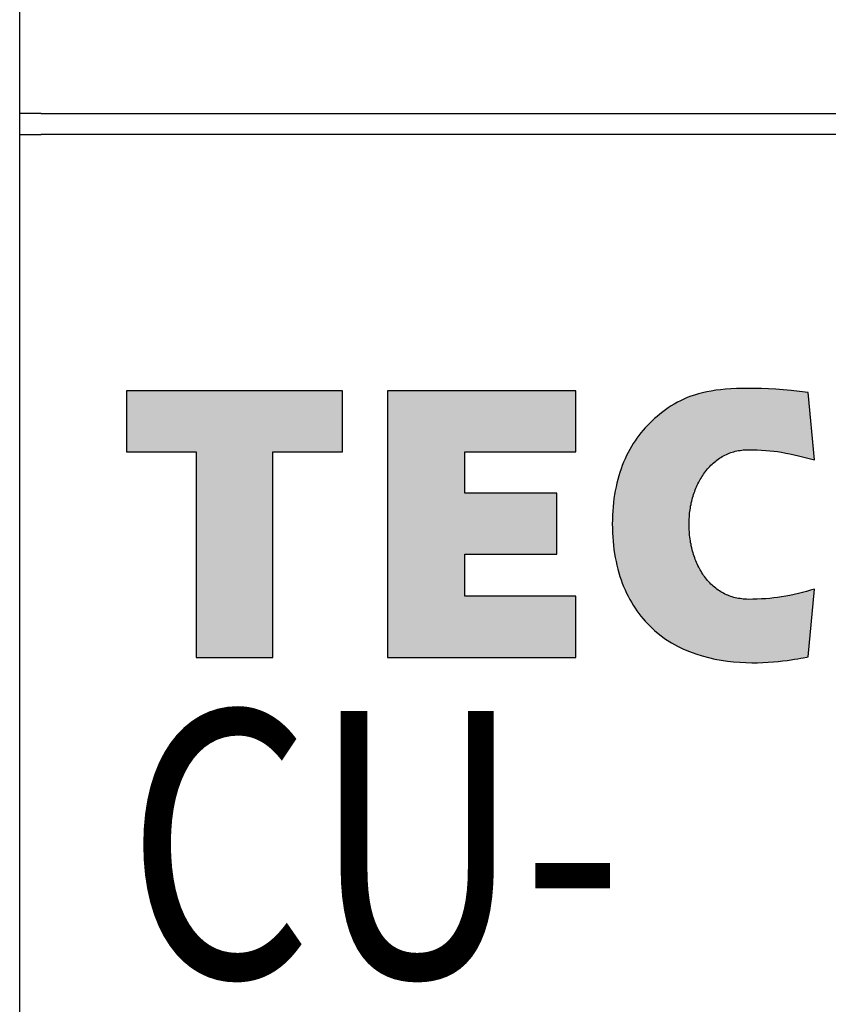
# Model space of a CAD drawing. Extents: x 74 to 1013, y -91 to 594.
# Drawn here: x 226 to 233, y 193 to 202 of the extents above; entities that cross this region are included whole.
import ezdxf

# ---------------------------------------------------------------- set-up
doc = ezdxf.new("R2010")
doc.units = 0
doc.layers.add('PART1', color=7, linetype='CONTINUOUS')
doc.styles.add('STYLE2', font='arial.ttf')

msp = doc.modelspace()

# ---------------------------------------------------------------- hatches: boundary and pattern name
at = {"layer": 'PART1', "lineweight": 30}
h = msp.add_hatch(color=7, dxfattribs=at)
h.paths.add_polyline_path([(228.5983, 198.5756), (226.5724, 198.5756), (226.5724, 198.0044), (227.2255, 198.0044), (227.2255, 196.076), (227.9451, 196.076), (227.9451, 198.0044), (228.5983, 198.0044)])
h.paths.add_polyline_path([(230.7855, 198.5756), (229.0213, 198.5756), (229.0213, 196.076), (230.7855, 196.076), (230.7855, 196.6522), (229.7443, 196.6522), (229.7443, 197.0458), (230.6084, 197.0458), (230.6084, 197.6177), (229.7443, 197.6177), (229.7443, 198.0044), (230.7855, 198.0044)])
h.paths.add_polyline_path([(232.9641, 198.5609), (232.8825, 198.57), (232.8044, 198.5777), (232.7298, 198.584), (232.6582, 198.5896), (232.59, 198.5938), (232.5247, 198.5966), (232.4624, 198.598), (232.4024, 198.5987), (232.3453, 198.5987), (232.2911, 198.5973), (232.2387, 198.5945), (232.1891, 198.591), (232.1419, 198.5861), (232.0965, 198.5805), (232.0534, 198.5735), (232.012, 198.5658), (231.9724, 198.5567), (231.9345, 198.5469), (231.8978, 198.5358), (231.8634, 198.5246), (231.8296, 198.512), (231.7976, 198.498), (231.7667, 198.4833), (231.7364, 198.4679), (231.7079, 198.4519), (231.6793, 198.4344), (231.6519, 198.4169), (231.6251, 198.398), (231.5989, 198.3784), (231.5727, 198.3582), (231.5471, 198.3365), (231.5214, 198.3148), (231.4993, 198.2945), (231.4771, 198.2736), (231.4556, 198.2519), (231.4352, 198.2295), (231.4148, 198.2064), (231.395, 198.1827), (231.3758, 198.1582), (231.3577, 198.133), (231.3396, 198.1072), (231.3227, 198.0806), (231.3058, 198.0533), (231.2901, 198.0254), (231.275, 197.9974), (231.2604, 197.968), (231.2464, 197.938), (231.233, 197.9072), (231.2208, 197.8764), (231.2091, 197.8443), (231.198, 197.8114), (231.1881, 197.7785), (231.1782, 197.745), (231.1695, 197.71), (231.1619, 197.6751), (231.1544, 197.6394), (231.1479, 197.6024), (231.1427, 197.5653), (231.138, 197.5275), (231.134, 197.4898), (231.131, 197.4506), (231.1287, 197.4108), (231.1275, 197.3702), (231.127, 197.3297), (231.1275, 197.2877), (231.1287, 197.2458), (231.131, 197.2052), (231.134, 197.1654), (231.138, 197.1255), (231.1427, 197.0871), (231.1479, 197.0493), (231.1544, 197.0122), (231.1619, 196.9759), (231.1695, 196.9402), (231.1782, 196.9046), (231.1881, 196.8703), (231.198, 196.8367), (231.2091, 196.8039), (231.2208, 196.7717), (231.233, 196.7403), (231.2464, 196.7095), (231.2604, 196.6794), (231.275, 196.6501), (231.2901, 196.6214), (231.3058, 196.5934), (231.3227, 196.5662), (231.3396, 196.5396), (231.3577, 196.513), (231.3758, 196.4879), (231.395, 196.4634), (231.4148, 196.4396), (231.4352, 196.4165), (231.4556, 196.3935), (231.4771, 196.3718), (231.4993, 196.3501), (231.5214, 196.3298), (231.5727, 196.2872), (231.6257, 196.2487), (231.6805, 196.2145), (231.7364, 196.183), (231.7935, 196.1557), (231.8512, 196.1313), (231.91, 196.1096), (231.9689, 196.0914), (232.0283, 196.0753), (232.0878, 196.0621), (232.1472, 196.0516), (232.206, 196.0432), (232.2643, 196.0362), (232.322, 196.032), (232.3779, 196.0292), (232.4333, 196.0278), (232.4869, 196.0278), (232.5387, 196.0292), (232.5888, 196.032), (232.6366, 196.0348), (232.6821, 196.039), (232.7246, 196.0439), (232.7648, 196.0488), (232.8021, 196.0537), (232.8359, 196.0593), (232.8662, 196.0642), (232.893, 196.0691), (232.9157, 196.0739), (232.9489, 196.0809), (232.9641, 196.0837), (233.0206, 196.7165), (232.9839, 196.706), (232.9466, 196.6962), (232.9087, 196.6857), (232.8708, 196.6759), (232.8318, 196.6668), (232.7922, 196.6585), (232.752, 196.6508), (232.7112, 196.6445), (232.6762, 196.6389), (232.6401, 196.6347), (232.6028, 196.6305), (232.5649, 196.627), (232.5253, 196.6249), (232.4851, 196.6228), (232.4443, 196.6221), (232.4018, 196.6214), (232.3861, 196.6221), (232.3703, 196.6228), (232.3546, 196.6235), (232.3395, 196.6256), (232.3243, 196.6277), (232.3092, 196.6298), (232.2946, 196.6326), (232.2794, 196.6361), (232.2655, 196.6396), (232.2509, 196.6438), (232.2369, 196.6487), (232.2229, 196.6536), (232.2095, 196.6592), (232.1894, 196.6675), (232.1693, 196.678), (232.1565, 196.685), (232.1443, 196.6927), (232.1247, 196.7045), (232.1076, 196.7172), (232.0959, 196.7256), (232.0843, 196.7347), (232.0732, 196.7445), (232.0571, 196.7587), (232.0406, 196.7752), (232.0307, 196.7864), (232.0202, 196.7976), (232.0056, 196.8151), (231.9916, 196.834), (231.978, 196.8525), (231.966, 196.871), (231.9584, 196.8843), (231.9508, 196.8976), (231.9404, 196.9158), (231.9261, 196.9444), (231.9159, 196.9668), (231.91, 196.9815), (231.9042, 196.9962), (231.899, 197.0108), (231.8937, 197.0262), (231.8885, 197.0416), (231.8838, 197.057), (231.8792, 197.0731), (231.8751, 197.0885), (231.871, 197.1045), (231.8675, 197.1213), (231.8646, 197.1374), (231.8611, 197.1542), (231.8588, 197.1703), (231.8559, 197.187), (231.8541, 197.2045), (231.8518, 197.2213), (231.8506, 197.2388), (231.8489, 197.2556), (231.8483, 197.273), (231.8471, 197.2905), (231.8471, 197.308), (231.8465, 197.3262), (231.8471, 197.343), (231.8471, 197.3597), (231.8483, 197.3772), (231.8489, 197.394), (231.8506, 197.4108), (231.8518, 197.4276), (231.8541, 197.4436), (231.8559, 197.4604), (231.8588, 197.4765), (231.8611, 197.4933), (231.8646, 197.5094), (231.8675, 197.5254), (231.871, 197.5408), (231.8751, 197.5569), (231.8792, 197.5723), (231.8838, 197.5877), (231.8885, 197.6031), (231.8937, 197.6184), (231.899, 197.6331), (231.9042, 197.6478), (231.91, 197.6625), (231.9188, 197.6835), (231.9293, 197.7044), (231.9404, 197.7267), (231.9508, 197.745), (231.9584, 197.7576), (231.966, 197.7709), (231.9741, 197.7827), (231.9829, 197.7953), (231.9916, 197.8072), (232.0056, 197.8261), (232.0202, 197.8436), (232.0307, 197.8555), (232.0406, 197.8666), (232.051, 197.8778), (232.0621, 197.8883), (232.0732, 197.8981), (232.0843, 197.9079), (232.0959, 197.9177), (232.1076, 197.9268), (232.1198, 197.9352), (232.1315, 197.9436), (232.1443, 197.9512), (232.1565, 197.9589), (232.1693, 197.9659), (232.1894, 197.9764), (232.2095, 197.9848), (232.2229, 197.9904), (232.2369, 197.996), (232.2509, 198.0002), (232.2655, 198.0044), (232.2794, 198.0086), (232.2946, 198.0121), (232.3092, 198.0149), (232.3243, 198.017), (232.3395, 198.0191), (232.3546, 198.0212), (232.3703, 198.0219), (232.3861, 198.0226), (232.4018, 198.0233), (232.4443, 198.0226), (232.4851, 198.0219), (232.5253, 198.0198), (232.5649, 198.017), (232.6028, 198.0142), (232.6401, 198.01), (232.6762, 198.0058), (232.7112, 198.0002), (232.752, 197.9925), (232.7922, 197.9848), (232.8318, 197.9764), (232.8708, 197.9673), (232.9087, 197.9575), (232.9466, 197.9484), (232.9839, 197.938), (233.0206, 197.9282)])

# ---------------------------------------------------------------- linework, layer by layer
at = {"layer": 'PART1', "color": 7, "lineweight": 30}
for p, q in [((225.5724, 201.176), (225.5724, 202.7815)), ((225.7724, 201.176), (225.5724, 201.176)), ((225.5724, 200.978), (225.5724, 201.176)), ((225.7724, 201.176), (236.8224, 201.176)), ((225.5724, 160.1741), (225.5724, 200.978)), ((225.5724, 200.978), (225.7724, 200.978)), ((236.8224, 200.978), (225.7724, 200.978)), ((232.1419, 198.5861), (232.0965, 198.5805)), ((232.1891, 198.591), (232.1419, 198.5861)), ((232.2387, 198.5945), (232.1891, 198.591)), ((232.2911, 198.5973), (232.2387, 198.5945)), ((232.3453, 198.5987), (232.2911, 198.5973)), ((232.4024, 198.5987), (232.3453, 198.5987)), ((232.4624, 198.598), (232.4024, 198.5987)), ((232.5247, 198.5966), (232.4624, 198.598)), ((232.59, 198.5938), (232.5247, 198.5966)), ((232.6582, 198.5896), (232.59, 198.5938)), ((232.7298, 198.584), (232.6582, 198.5896)), ((232.8044, 198.5777), (232.7298, 198.584)), ((228.5983, 198.5756), (226.5724, 198.5756)), ((226.5724, 198.5756), (226.5724, 198.0044)), ((228.5983, 198.0044), (228.5983, 198.5756)), ((230.7855, 198.5756), (229.0213, 198.5756)), ((229.0213, 198.5756), (229.0213, 196.076)), ((230.7855, 198.0044), (230.7855, 198.5756)), ((231.7976, 198.498), (231.7667, 198.4833)), ((231.8296, 198.512), (231.7976, 198.498)), ((231.8634, 198.5246), (231.8296, 198.512)), ((231.8978, 198.5358), (231.8634, 198.5246)), ((231.9345, 198.5469), (231.8978, 198.5358)), ((231.9724, 198.5567), (231.9345, 198.5469)), ((232.012, 198.5658), (231.9724, 198.5567)), ((232.0534, 198.5735), (232.012, 198.5658)), ((232.0965, 198.5805), (232.0534, 198.5735)), ((232.8825, 198.57), (232.8044, 198.5777)), ((232.9641, 198.5609), (232.8825, 198.57)), ((233.0206, 197.9282), (232.9641, 198.5609)), ((231.6251, 198.398), (231.5989, 198.3784)), ((231.6519, 198.4169), (231.6251, 198.398)), ((231.6793, 198.4344), (231.6519, 198.4169)), ((231.7079, 198.4519), (231.6793, 198.4344)), ((231.7364, 198.4679), (231.7079, 198.4519)), ((231.7667, 198.4833), (231.7364, 198.4679)), ((231.5214, 198.3148), (231.4993, 198.2945)), ((231.5471, 198.3365), (231.5214, 198.3148)), ((231.5727, 198.3582), (231.5471, 198.3365)), ((231.5989, 198.3784), (231.5727, 198.3582)), ((231.4352, 198.2295), (231.4148, 198.2064)), ((231.4556, 198.2519), (231.4352, 198.2295)), ((231.4771, 198.2736), (231.4556, 198.2519)), ((231.4993, 198.2945), (231.4771, 198.2736)), ((231.3577, 198.133), (231.3396, 198.1072)), ((231.3758, 198.1582), (231.3577, 198.133)), ((231.395, 198.1827), (231.3758, 198.1582)), ((231.4148, 198.2064), (231.395, 198.1827)), ((231.3058, 198.0533), (231.2901, 198.0254)), ((231.3227, 198.0806), (231.3058, 198.0533)), ((231.3396, 198.1072), (231.3227, 198.0806)), ((226.5724, 198.0044), (227.2255, 198.0044)), ((227.2255, 198.0044), (227.2255, 196.076)), ((227.2255, 198.0044), (227.2255, 198.0044)), ((227.9451, 196.076), (227.9451, 198.0044)), ((227.9451, 198.0044), (228.5983, 198.0044)), ((229.7443, 197.6177), (229.7443, 198.0044)), ((229.7443, 198.0044), (230.7855, 198.0044)), ((231.2464, 197.938), (231.233, 197.9072)), ((231.2604, 197.968), (231.2464, 197.938)), ((231.275, 197.9974), (231.2604, 197.968)), ((231.2901, 198.0254), (231.275, 197.9974)), ((232.1198, 197.9352), (232.1315, 197.9436)), ((232.1315, 197.9436), (232.1443, 197.9512)), ((232.1443, 197.9512), (232.1565, 197.9589)), ((232.1565, 197.9589), (232.1693, 197.9659)), ((232.1693, 197.9659), (232.1827, 197.9729)), ((232.1827, 197.9729), (232.1961, 197.9792)), ((232.1961, 197.9792), (232.2095, 197.9848)), ((232.2095, 197.9848), (232.2229, 197.9904)), ((232.2229, 197.9904), (232.2369, 197.996)), ((232.2369, 197.996), (232.2509, 198.0002)), ((232.2509, 198.0002), (232.2655, 198.0044)), ((232.2655, 198.0044), (232.2794, 198.0086)), ((232.2794, 198.0086), (232.2946, 198.0121)), ((232.2946, 198.0121), (232.3092, 198.0149)), ((232.3092, 198.0149), (232.3243, 198.017)), ((232.3243, 198.017), (232.3395, 198.0191)), ((232.3395, 198.0191), (232.3546, 198.0212)), ((232.3546, 198.0212), (232.3703, 198.0219)), ((232.3703, 198.0219), (232.3861, 198.0226)), ((232.3861, 198.0226), (232.4018, 198.0233)), ((232.4018, 198.0233), (232.4443, 198.0226)), ((232.4443, 198.0226), (232.4851, 198.0219)), ((232.4851, 198.0219), (232.5253, 198.0198)), ((232.5253, 198.0198), (232.5649, 198.017)), ((232.5649, 198.017), (232.6028, 198.0142)), ((232.6028, 198.0142), (232.6401, 198.01)), ((232.6401, 198.01), (232.6762, 198.0058)), ((232.6762, 198.0058), (232.7112, 198.0002)), ((232.7112, 198.0002), (232.752, 197.9925)), ((232.752, 197.9925), (232.7922, 197.9848)), ((232.7922, 197.9848), (232.8318, 197.9764)), ((232.8318, 197.9764), (232.8708, 197.9673)), ((232.8708, 197.9673), (232.9087, 197.9575)), ((232.9087, 197.9575), (232.9466, 197.9484)), ((232.9466, 197.9484), (232.9839, 197.938)), ((232.9839, 197.938), (233.0206, 197.9282)), ((231.2091, 197.8443), (231.198, 197.8114)), ((231.2208, 197.8764), (231.2091, 197.8443)), ((231.233, 197.9072), (231.2208, 197.8764)), ((232.0103, 197.8317), (232.0202, 197.8436)), ((232.0202, 197.8436), (232.0307, 197.8555)), ((232.0307, 197.8555), (232.0406, 197.8666)), ((232.0406, 197.8666), (232.051, 197.8778)), ((232.051, 197.8778), (232.0621, 197.8883)), ((232.0621, 197.8883), (232.0732, 197.8981)), ((232.0732, 197.8981), (232.0843, 197.9079)), ((232.0843, 197.9079), (232.0959, 197.9177)), ((232.0959, 197.9177), (232.1076, 197.9268)), ((232.1076, 197.9268), (232.1198, 197.9352)), ((231.1881, 197.7785), (231.1782, 197.745)), ((231.198, 197.8114), (231.1881, 197.7785)), ((231.9508, 197.745), (231.9584, 197.7576)), ((231.9584, 197.7576), (231.966, 197.7709)), ((231.966, 197.7709), (231.9741, 197.7827)), ((231.9741, 197.7827), (231.9829, 197.7953)), ((231.9829, 197.7953), (231.9916, 197.8072)), ((231.9916, 197.8072), (232.0009, 197.8198)), ((232.0009, 197.8198), (232.0103, 197.8317)), ((231.1619, 197.6751), (231.1544, 197.6394)), ((231.1695, 197.71), (231.1619, 197.6751)), ((231.1782, 197.745), (231.1695, 197.71)), ((231.9042, 197.6478), (231.91, 197.6625)), ((231.91, 197.6625), (231.9159, 197.6765)), ((231.9159, 197.6765), (231.9223, 197.6904)), ((231.9223, 197.6904), (231.9293, 197.7044)), ((231.9293, 197.7044), (231.9363, 197.7184)), ((231.9363, 197.7184), (231.9433, 197.7317)), ((231.9433, 197.7317), (231.9508, 197.745)), ((230.6084, 197.6177), (229.7443, 197.6177)), ((230.6084, 197.0458), (230.6084, 197.6177)), ((231.1479, 197.6024), (231.1427, 197.5653)), ((231.1544, 197.6394), (231.1479, 197.6024)), ((231.8751, 197.5569), (231.8792, 197.5723)), ((231.8792, 197.5723), (231.8838, 197.5877)), ((231.8838, 197.5877), (231.8885, 197.6031)), ((231.8885, 197.6031), (231.8937, 197.6184)), ((231.8937, 197.6184), (231.899, 197.6331)), ((231.899, 197.6331), (231.9042, 197.6478)), ((231.134, 197.4898), (231.131, 197.4506)), ((231.138, 197.5275), (231.134, 197.4898)), ((231.1427, 197.5653), (231.138, 197.5275)), ((231.8559, 197.4604), (231.8588, 197.4765)), ((231.8588, 197.4765), (231.8611, 197.4933)), ((231.8611, 197.4933), (231.8646, 197.5094)), ((231.8646, 197.5094), (231.8675, 197.5254)), ((231.8675, 197.5254), (231.871, 197.5408)), ((231.871, 197.5408), (231.8751, 197.5569)), ((231.1287, 197.4108), (231.1275, 197.3702)), ((231.131, 197.4506), (231.1287, 197.4108)), ((231.8483, 197.3772), (231.8489, 197.394)), ((231.8489, 197.394), (231.8506, 197.4108)), ((231.8506, 197.4108), (231.8518, 197.4276)), ((231.8518, 197.4276), (231.8541, 197.4436)), ((231.8541, 197.4436), (231.8559, 197.4604)), ((231.1275, 197.3702), (231.127, 197.3297)), ((231.127, 197.3297), (231.1275, 197.2877)), ((231.8465, 197.3262), (231.8471, 197.343)), ((231.8471, 197.308), (231.8465, 197.3262)), ((231.8471, 197.3597), (231.8483, 197.3772)), ((231.8471, 197.343), (231.8471, 197.3597)), ((231.8471, 197.2905), (231.8471, 197.308)), ((231.8483, 197.273), (231.8471, 197.2905)), ((231.1275, 197.2877), (231.1287, 197.2458)), ((231.1287, 197.2458), (231.131, 197.2052)), ((231.131, 197.2052), (231.134, 197.1654)), ((231.8489, 197.2556), (231.8483, 197.273)), ((231.8506, 197.2388), (231.8489, 197.2556)), ((231.8518, 197.2213), (231.8506, 197.2388)), ((231.8541, 197.2045), (231.8518, 197.2213)), ((231.8559, 197.187), (231.8541, 197.2045)), ((231.134, 197.1654), (231.138, 197.1255)), ((231.138, 197.1255), (231.1427, 197.0871)), ((231.8588, 197.1703), (231.8559, 197.187)), ((231.8611, 197.1542), (231.8588, 197.1703)), ((231.8646, 197.1374), (231.8611, 197.1542)), ((231.8675, 197.1213), (231.8646, 197.1374)), ((231.871, 197.1045), (231.8675, 197.1213)), ((229.7443, 197.0458), (230.6084, 197.0458)), ((229.7443, 196.6522), (229.7443, 197.0458)), ((231.1427, 197.0871), (231.1479, 197.0493)), ((231.1479, 197.0493), (231.1544, 197.0122)), ((231.8751, 197.0885), (231.871, 197.1045)), ((231.8792, 197.0731), (231.8751, 197.0885)), ((231.8838, 197.057), (231.8792, 197.0731)), ((231.8885, 197.0416), (231.8838, 197.057)), ((231.8937, 197.0262), (231.8885, 197.0416)), ((231.899, 197.0108), (231.8937, 197.0262)), ((231.1544, 197.0122), (231.1619, 196.9759)), ((231.1619, 196.9759), (231.1695, 196.9402)), ((231.1695, 196.9402), (231.1782, 196.9046)), ((231.9042, 196.9962), (231.899, 197.0108)), ((231.91, 196.9815), (231.9042, 196.9962)), ((231.9159, 196.9668), (231.91, 196.9815)), ((231.9223, 196.9528), (231.9159, 196.9668)), ((231.9293, 196.9381), (231.9223, 196.9528)), ((231.9363, 196.9241), (231.9293, 196.9381)), ((231.9433, 196.9109), (231.9363, 196.9241)), ((231.1782, 196.9046), (231.1881, 196.8703)), ((231.1881, 196.8703), (231.198, 196.8367)), ((231.198, 196.8367), (231.2091, 196.8039)), ((231.9508, 196.8976), (231.9433, 196.9109)), ((231.9584, 196.8843), (231.9508, 196.8976)), ((231.966, 196.871), (231.9584, 196.8843)), ((231.9741, 196.8584), (231.966, 196.871)), ((231.9829, 196.8458), (231.9741, 196.8584)), ((231.9916, 196.834), (231.9829, 196.8458)), ((232.0009, 196.8214), (231.9916, 196.834)), ((231.2091, 196.8039), (231.2208, 196.7717)), ((231.2208, 196.7717), (231.233, 196.7403)), ((231.233, 196.7403), (231.2464, 196.7095)), ((232.0103, 196.8095), (232.0009, 196.8214)), ((232.0202, 196.7976), (232.0103, 196.8095)), ((232.0307, 196.7864), (232.0202, 196.7976)), ((232.0406, 196.7752), (232.0307, 196.7864)), ((232.051, 196.7647), (232.0406, 196.7752)), ((232.0621, 196.7542), (232.051, 196.7647)), ((232.0732, 196.7445), (232.0621, 196.7542)), ((232.0843, 196.7347), (232.0732, 196.7445)), ((230.7855, 196.6522), (229.7443, 196.6522)), ((230.7855, 196.076), (230.7855, 196.6522)), ((230.7855, 196.6522), (230.7855, 196.6522)), ((231.2464, 196.7095), (231.2604, 196.6794)), ((231.2604, 196.6794), (231.275, 196.6501)), ((231.275, 196.6501), (231.2901, 196.6214)), ((232.0959, 196.7256), (232.0843, 196.7347)), ((232.1076, 196.7172), (232.0959, 196.7256)), ((232.1198, 196.7081), (232.1076, 196.7172)), ((232.1315, 196.7004), (232.1198, 196.7081)), ((232.1443, 196.6927), (232.1315, 196.7004)), ((232.1565, 196.685), (232.1443, 196.6927)), ((232.1693, 196.678), (232.1565, 196.685)), ((232.1827, 196.671), (232.1693, 196.678)), ((232.1961, 196.6648), (232.1827, 196.671)), ((232.2095, 196.6592), (232.1961, 196.6648)), ((232.2229, 196.6536), (232.2095, 196.6592)), ((232.2369, 196.6487), (232.2229, 196.6536)), ((232.2509, 196.6438), (232.2369, 196.6487)), ((232.2655, 196.6396), (232.2509, 196.6438)), ((232.7112, 196.6445), (232.6762, 196.6389)), ((232.752, 196.6508), (232.7112, 196.6445)), ((232.7922, 196.6585), (232.752, 196.6508)), ((232.8318, 196.6668), (232.7922, 196.6585)), ((232.8708, 196.6759), (232.8318, 196.6668)), ((232.9087, 196.6857), (232.8708, 196.6759)), ((232.9466, 196.6962), (232.9087, 196.6857)), ((232.9839, 196.706), (232.9466, 196.6962)), ((232.9641, 196.0837), (233.0206, 196.7165)), ((233.0206, 196.7165), (232.9839, 196.706)), ((231.2901, 196.6214), (231.3058, 196.5934)), ((231.3058, 196.5934), (231.3227, 196.5662)), ((231.3227, 196.5662), (231.3396, 196.5396)), ((232.2794, 196.6361), (232.2655, 196.6396)), ((232.2946, 196.6326), (232.2794, 196.6361)), ((232.3092, 196.6298), (232.2946, 196.6326)), ((232.3243, 196.6277), (232.3092, 196.6298)), ((232.3395, 196.6256), (232.3243, 196.6277)), ((232.3546, 196.6235), (232.3395, 196.6256)), ((232.3703, 196.6228), (232.3546, 196.6235)), ((232.3861, 196.6221), (232.3703, 196.6228)), ((232.4018, 196.6214), (232.3861, 196.6221)), ((232.4443, 196.6221), (232.4018, 196.6214)), ((232.4018, 196.6214), (232.4018, 196.6214)), ((232.4851, 196.6228), (232.4443, 196.6221)), ((232.5253, 196.6249), (232.4851, 196.6228)), ((232.5649, 196.627), (232.5253, 196.6249)), ((232.6028, 196.6305), (232.5649, 196.627)), ((232.6401, 196.6347), (232.6028, 196.6305)), ((232.6762, 196.6389), (232.6401, 196.6347)), ((231.3396, 196.5396), (231.3577, 196.513)), ((231.3577, 196.513), (231.3758, 196.4879)), ((231.3758, 196.4879), (231.395, 196.4634)), ((231.395, 196.4634), (231.4148, 196.4396)), ((231.4148, 196.4396), (231.4352, 196.4165)), ((231.4352, 196.4165), (231.4556, 196.3935)), ((231.4556, 196.3935), (231.4771, 196.3718)), ((231.4771, 196.3718), (231.4993, 196.3501)), ((231.4993, 196.3501), (231.5214, 196.3298)), ((231.5214, 196.3298), (231.5727, 196.2872)), ((231.5727, 196.2872), (231.6257, 196.2487)), ((231.6257, 196.2487), (231.6805, 196.2145)), ((231.6805, 196.2145), (231.7364, 196.183)), ((231.7364, 196.183), (231.7935, 196.1557)), ((231.7935, 196.1557), (231.8512, 196.1313)), ((231.8512, 196.1313), (231.91, 196.1096)), ((231.91, 196.1096), (231.9689, 196.0914)), ((231.9689, 196.0914), (232.0283, 196.0753)), ((227.2255, 196.076), (227.9451, 196.076)), ((229.0213, 196.076), (230.7855, 196.076)), ((232.0283, 196.0753), (232.0878, 196.0621)), ((232.0878, 196.0621), (232.1472, 196.0516)), ((232.1472, 196.0516), (232.206, 196.0432)), ((232.206, 196.0432), (232.2643, 196.0362)), ((232.2643, 196.0362), (232.322, 196.032)), ((232.322, 196.032), (232.3779, 196.0292)), ((232.3779, 196.0292), (232.4333, 196.0278)), ((232.4333, 196.0278), (232.4869, 196.0278)), ((232.4869, 196.0278), (232.5387, 196.0292)), ((232.5387, 196.0292), (232.5888, 196.032)), ((232.5888, 196.032), (232.6366, 196.0348)), ((232.6366, 196.0348), (232.6821, 196.039)), ((232.6821, 196.039), (232.7246, 196.0439)), ((232.7246, 196.0439), (232.7648, 196.0488)), ((232.7648, 196.0488), (232.8021, 196.0537)), ((232.8021, 196.0537), (232.8359, 196.0593)), ((232.8359, 196.0593), (232.8662, 196.0642)), ((232.8662, 196.0642), (232.893, 196.0691)), ((232.893, 196.0691), (232.9157, 196.0739)), ((232.9157, 196.0739), (232.9489, 196.0809)), ((232.9489, 196.0809), (232.9641, 196.0837))]:
    msp.add_line(p, q, dxfattribs=at)

# ---------------------------------------------------------------- texts
at = {"layer": 'PART1', "color": 7, "lineweight": 30, "style": 'STYLE2', "width": 0.8}
msp.add_text('CU-', height=2.5, dxfattribs=at).set_placement((226.5724, 193.076))

doc.saveas('drawing.dxf')
